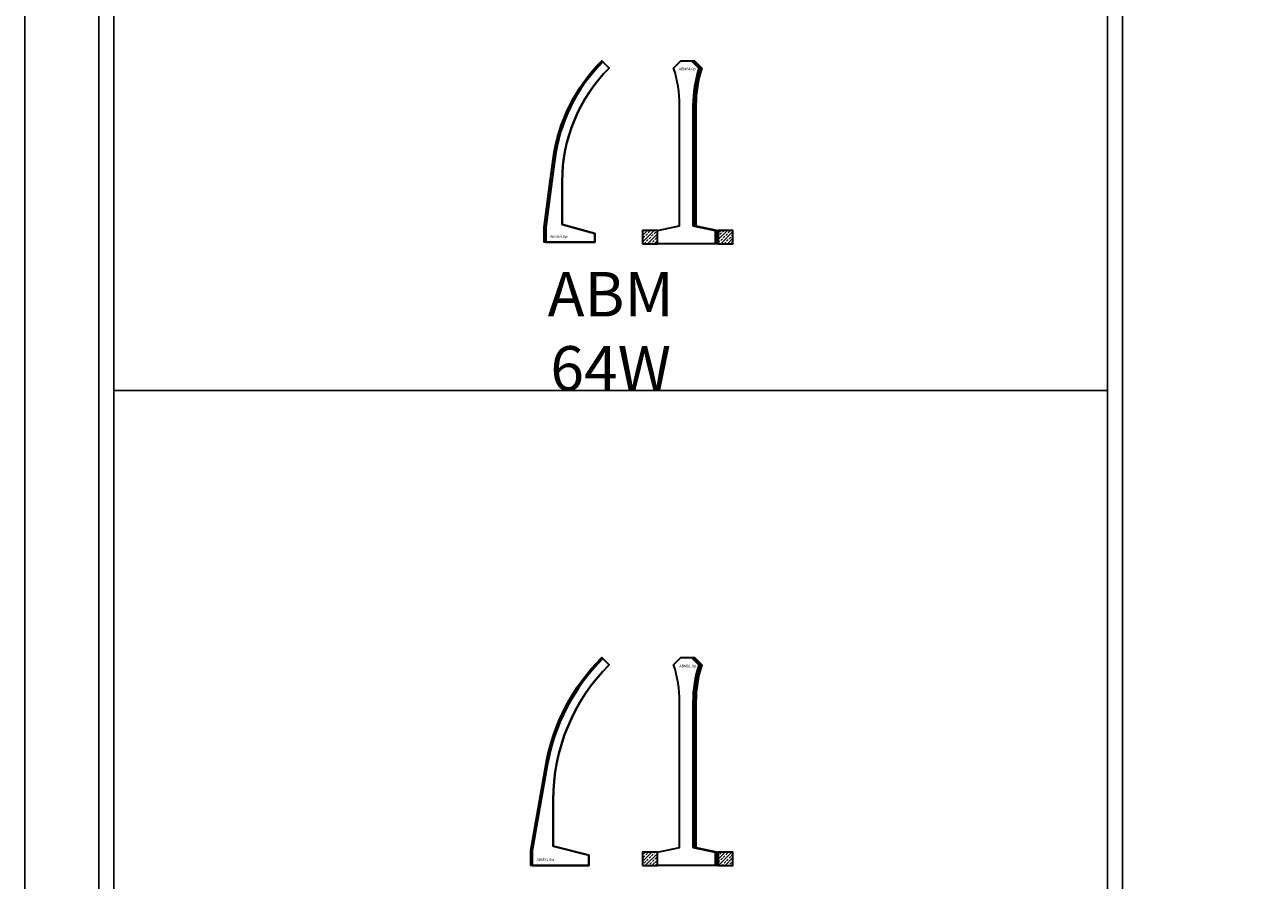
# Model space of a CAD drawing. Units: millimetres. Extents: x 0 to 449440, y -22589 to 300009.
# Drawn here: x 0 to 41747, y 28500 to 57332 of the extents above; entities that cross this region are included whole.
import ezdxf

# ---------------------------------------------------------------- set-up
doc = ezdxf.new("R2010")
doc.units = ezdxf.units.MM
doc.layers.get('DEFPOINTS').update_dxf_attribs({"color": 16})
for name, color, linetype, lineweight in [('ABM - HATCH (IN SITU)', 251, 'Continuous', 9), ('ABM - INSITU', 251, 'Continuous', 30), ('ABM - STRUCTURE', 5, 'Continuous', 30)]:
    doc.layers.add(name, color=color, linetype=linetype, lineweight=lineweight)
doc.layers.add('ABM - TEXT', color=16, linetype='Continuous')
doc.layers.add('popis', color=7, linetype='Continuous')
doc.styles.add('ABM - Txt', font='arial.ttf', dxfattribs={"width": 0.8})
doc.styles.add('ABM Headings', font='times.ttf', dxfattribs={"width": 0.8, "height": 600})

msp = doc.modelspace()

# ---------------------------------------------------------------- hatches: boundary and pattern name
at = {"layer": 'ABM - HATCH (IN SITU)'}
h = msp.add_hatch(dxfattribs=at)
h.set_pattern_fill('ANSI33', color=256, scale=25)
h.paths.add_polyline_path([(21323.65, 49950), (21323.65, 50400), (20823.65, 50400), (20823.65, 49950)])
h.paths.add_polyline_path([(23373.65, 50400), (23373.65, 49950), (23873.65, 49950), (23873.65, 50400)])
h = msp.add_hatch(dxfattribs=at)
h.set_pattern_fill('ANSI33', color=8, scale=25)
h.paths.add_polyline_path([(21323.65, 29450), (20823.65, 29450), (20823.65, 29000), (21323.65, 29000)])
h.paths.add_polyline_path([(23873.65, 29450), (23373.65, 29450), (23373.65, 29000), (23873.65, 29000)])

# ---------------------------------------------------------------- linework, layer by layer
for p, q in [((2500, -16000), (2500, 292000)), ((3000, -16000), (3000, 276000)), ((36500, 276000), (36500, -18000)), ((37000, -18000), (37000, 276000)), ((36500, 45000), (3000, 45000))]:
    msp.add_line(p, q)
at = {"layer": 'ABM - INSITU'}
for points in [[(20823.65, 49950), (21323.65, 49950), (21323.65, 50400), (20823.65, 50400)], [(23373.65, 49950), (23873.65, 49950), (23873.65, 50400), (23373.65, 50400)], [(20823.65, 29000), (21323.65, 29000), (21323.65, 29450), (20823.65, 29450)], [(23373.65, 29000), (23873.65, 29000), (23873.65, 29450), (23373.65, 29450)]]:
    msp.add_lwpolyline(points, close=True, dxfattribs=at)
at = {"layer": 'ABM - STRUCTURE'}
for points in [[(21872.49, 55871.26), (22119.98, 56118.74), (22577.32, 56118.74), (22824.81, 55871.26, 0.07979019), (22623.65, 54618.74), (22623.65, 50550), (23373.65, 50400), (23373.65, 49950), (21323.65, 49950), (21323.65, 50400), (22073.65, 50550), (22073.65, 54618.74, 0.08001341), (21872.49, 55871.26)], [(21872.5, 35760.84), (22119.67, 36008.02), (22577.5, 36007.86), (22824.63, 35760.68, 0.07962388), (22623.65, 34508.01), (22623.65, 29600), (23373.65, 29450), (23373.65, 29000), (21323.65, 29000), (21323.65, 29450), (22073.65, 29600), (22073.65, 34508.33, 0.07978961), (21872.5, 35760.84)]]:
    msp.add_lwpolyline(points, format="xyb", dxfattribs=at)
for points in [[(22573.65, 50550), (23323.65, 50400), (23323.65, 49950), (21323.65, 49950), (21323.65, 50400), (22073.65, 50550), (22073.65, 54618.74, 0.08001426), (21872.49, 55871.26), (22119.98, 56118.74), (22527.32, 56118.74), (22774.81, 55871.26, 0.08593547), (22573.65, 54618.74)], [(22523.65, 50550), (23273.65, 50400), (23273.65, 49950), (21323.65, 49950), (21323.65, 50400), (22073.65, 50550), (22073.65, 54618.74, 0.08001426), (21872.49, 55871.26), (22119.98, 56118.74), (22477.32, 56118.74), (22724.81, 55871.26, 0.07392563), (22523.65, 54618.74)], [(22523.65, 29600), (23273.65, 29450), (23273.65, 29000), (21323.65, 29000), (21323.65, 29450), (22073.65, 29600), (22073.65, 34508.33, 0.07978961), (21872.5, 35760.84), (22119.67, 36008.02), (22477.32, 36008.33), (22724.81, 35760.69, 0.07982044), (22523.65, 34508.33)], [(22573.65, 29600), (23323.65, 29450), (23323.65, 29000), (21323.65, 29000), (21323.65, 29450), (22073.65, 29600), (22073.65, 34508.33, 0.07978961), (21872.5, 35760.84), (22119.67, 36008.02), (22527.41, 36008.2), (22774.9, 35760.71, 0.07949347), (22573.74, 34508.19)]]:
    msp.add_lwpolyline(points, format="xyb", close=True, dxfattribs=at)

# ---------------------------------------------------------------- texts
at = {"layer": 'ABM - TEXT', "char_height": 90, "width": 412.9471, "attachment_point": 7, "style": 'ABM Headings', "bg_fill": 3, "box_fill_scale": 1.5, "bg_fill_color": 256, "bg_fill_transparency": 0}
for s, insert in [('ABM64.{\\fISOCPEUR|b0|i0|c0|p34;0}w', (17711.5, 50150)), ('ABM91.{\\fISOCPEUR|b0|i0|c0|p34;0}w', (17254.79, 29150))]:
    msp.add_mtext(s, dxfattribs=dict(at, insert=insert))
at = {"layer": 'popis', "insert": (19750, 47000), "char_height": 1500, "attachment_point": 5, "rotation": 359.999999, "style": 'ABM - Txt'}
msp.add_mtext('\\A1;ABM 64W', dxfattribs=at)

# ---------------------------------------------------------------- next in the draw order: linework, layer by layer
at = {"layer": 'ABM - STRUCTURE'}
for points in [[(18114.5, 50600), (19214.5, 50300), (19214.5, 50000), (17511.5, 50000), (17511.5, 50505.91), (17715.92, 52056.51), (17813.69, 52800.51, -0.16527642), (19451.47, 56118.74), (19698.96, 55871.25, 0.19910035), (18114.5, 52050)], [(18114.5, 52050, -0.19910035), (19698.96, 55871.25), (19486.81, 56083.36, 0.16527642), (17863.26, 52793.99), (17765.5, 52049.99), (17561.5, 50502.63), (17561.5, 50000), (19214.5, 50000), (19214.5, 50300), (18114.5, 50600)], [(17809.79, 29650), (19009.79, 29350), (19009.79, 29000), (17054.79, 29000), (17054.79, 29500.05), (17563.1, 32380.81, -0.15391472), (19451.47, 36008.32), (19698.95, 35760.84, 0.19891237), (17809.79, 31200)], [(17104.79, 29495.67), (17104.79, 29000), (19009.79, 29000), (19009.79, 29350), (17809.79, 29650), (17809.79, 31200, -0.19891237), (19698.95, 35760.84), (19486.82, 35972.97, 0.15391472), (17612.34, 32372.12)]]:
    msp.add_lwpolyline(points, format="xyb", close=True, dxfattribs=at)
at = {"layer": 'DEFPOINTS'}
msp.add_lwpolyline([(0, 297000), (449440.01, 297000), (449440.01, -19927.27), (0, -19927.27)], close=True, dxfattribs=at)

# ---------------------------------------------------------------- next in the draw order: texts
at = {"layer": 'ABM - TEXT', "char_height": 90, "width": 412.9471, "attachment_point": 7, "style": 'ABM Headings', "bg_fill": 3, "box_fill_scale": 1.5, "bg_fill_color": 256, "bg_fill_transparency": 0}
for s, insert in [('ABM64.{\\fISOCPEUR|b0|i0|c0|p34;0\\fTimes New Roman|b0|i0|c238|p18;p}', (22047.58, 55799.13)), ('ABM91.{\\fISOCPEUR|b0|i0|c0|p34;0\\fTimes New Roman|b0|i0|c238|p18;p}', (22063.94, 35674.09))]:
    msp.add_mtext(s, dxfattribs=dict(at, insert=insert))

doc.saveas('drawing.dxf')
